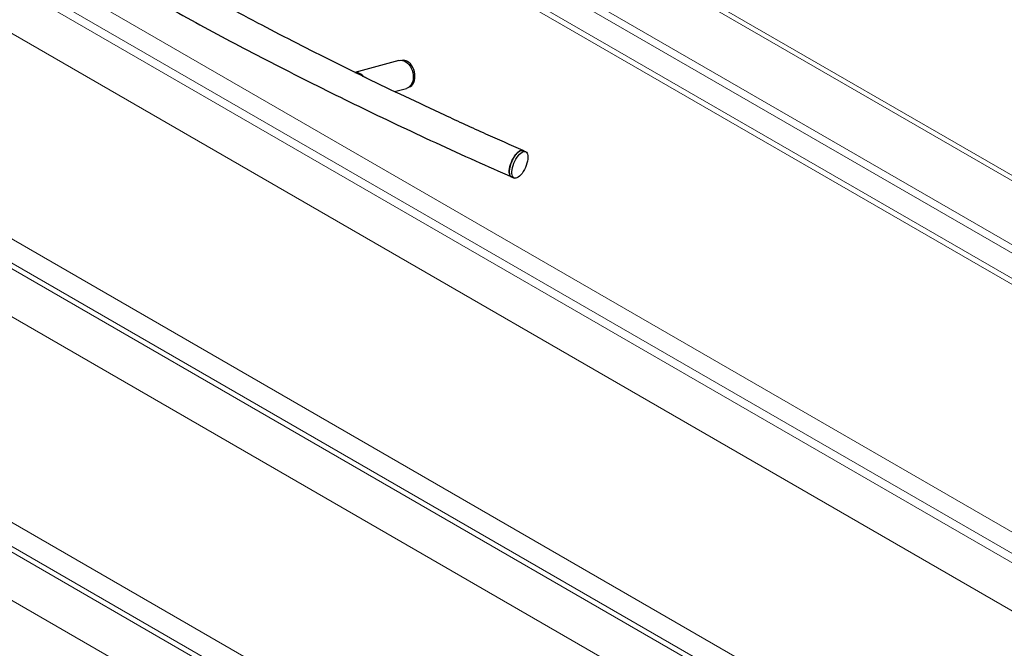
# Model space of a CAD drawing. Units: millimetres. Extents: x 0 to 420, y 0 to 297.
# Drawn here: x 346 to 378, y 227 to 247 of the extents above; entities that cross this region are included whole.
import ezdxf

# ---------------------------------------------------------------- set-up
doc = ezdxf.new("R2010")
doc.units = ezdxf.units.MM
doc.linetypes.add('SLD-Continua', pattern=[0])

msp = doc.modelspace()

# ---------------------------------------------------------------- linework, layer by layer
at = {"color": 7, "linetype": 'SLD-Continua', "lineweight": 18}
for p, q in [((398.55915, 230.46118), (318.42039, 276.7243)), ((398.80913, 230.48593), (318.67037, 276.74906)), ((316.62932, 275.69034), (393.4687, 231.33191)), ((393.30159, 231.15623), (316.46265, 275.51441)), ((316.10494, 274.89483), (392.94387, 230.53666)), ((392.88287, 230.37943), (316.04393, 274.7376)), ((382.80199, 227.1863), (313.97607, 266.91866)), ((319.96922, 261.90021), (382.09671, 226.03477))]:
    msp.add_line(p, q, dxfattribs=at)
at = {"color": 8, "linetype": 'SLD-Continua', "lineweight": 18}
for p, q in [((389.88553, 224.09331), (314.57685, 267.56808)), ((314.23535, 267.06834), (389.28194, 223.74486)), ((375.4695, 223.20313), (320.51979, 254.92492)), ((374.11405, 223.02211), (319.95822, 254.2856)), ((320.16759, 254.34891), (374.2707, 223.11585)), ((318.97374, 253.29526), (372.80426, 222.21956)), ((364.96318, 220.08868), (319.26022, 246.47243)), ((318.90802, 245.89641), (364.11409, 219.79951)), ((363.91759, 219.72877), (318.70263, 245.83081)), ((317.70338, 244.84899), (362.30267, 219.10237))]:
    msp.add_line(p, q, dxfattribs=at)
at = {"color": 7, "linetype": 'SLD-Continua', "lineweight": 25}
for p, q in [((358.37787, 246.09012), (356.94526, 245.70637)), ((356.94612, 245.70657), (356.94608, 245.70642)), ((357.00601, 245.7042), (357.00161, 245.6827)), ((357.182, 245.59241), (357.00161, 245.6827)), ((357.18685, 245.61611), (357.182, 245.59241)), ((357.28174, 245.54592), (357.18412, 245.59411)), ((357.30515, 245.53448), (357.30511, 245.53428)), ((358.23624, 245.08594), (358.61937, 245.18857)), ((362.48005, 243.13758), (362.39714, 243.17393)), ((362.02234, 242.31916), (362.10525, 242.28281))]:
    msp.add_line(p, q, dxfattribs=at)
at = {"color": 7, "linetype": 'SLD-Continua', "lineweight": 25, "flags": 128}
for points in [[(358.37787, 246.09012), (358.38146, 246.09105), (358.43432, 246.09808), (358.48885, 246.09324), (358.54363, 246.07664), (358.59724, 246.04871), (358.6483, 246.01018), (358.69549, 245.96205), (358.73757, 245.90555), (358.77347, 245.84217), (358.80225, 245.77353), (358.82316, 245.70141), (358.83567, 245.62769), (358.83945, 245.55427), (358.8344, 245.48305), (358.82066, 245.41588), (358.79857, 245.3545), (358.76872, 245.3005), (358.73187, 245.25527), (358.68898, 245.21999), (358.64116, 245.19557), (358.61937, 245.18857)], [(358.70118, 245.22854), (358.74525, 245.24991), (358.78826, 245.28373), (358.82524, 245.32775), (358.85516, 245.38077), (358.87723, 245.44134), (358.89083, 245.50781), (358.8956, 245.57837), (358.8914, 245.65109), (358.87835, 245.72399), (358.8568, 245.79508), (358.82735, 245.86242), (358.7908, 245.92417), (358.74813, 245.97866), (358.70053, 246.02438), (358.64928, 246.06011)], [(362.02234, 242.31916), (362.0125, 242.32427), (361.98765, 242.34632), (361.96856, 242.37873), (361.95571, 242.42066), (361.94944, 242.47104), (361.94991, 242.52855), (361.95712, 242.59171), (361.97086, 242.65888), (361.99079, 242.72832), (362.01639, 242.79823), (362.047, 242.86681), (362.08183, 242.93226), (362.11997, 242.99291), (362.16043, 243.04718), (362.20217, 243.09366), (362.2441, 243.13115), (362.28515, 243.15868), (362.32424, 243.17554), (362.36037, 243.18129), (362.3926, 243.17577), (362.39714, 243.17393)], [(362.5392, 242.83184), (362.52231, 242.76331), (362.49947, 242.69341), (362.47127, 242.62394), (362.43845, 242.55671), (362.40185, 242.49345), (362.36242, 242.43581), (362.32118, 242.38527), (362.27921, 242.34314), (362.23758, 242.31053), (362.19738, 242.28826), (362.15965, 242.27693), (362.12536, 242.27681), (362.09541, 242.28792), (362.07056, 242.30996), (362.05147, 242.34237), (362.03862, 242.38431), (362.03235, 242.43469), (362.03282, 242.4922), (362.04002, 242.55536), (362.05377, 242.62253), (362.0737, 242.69197), (362.0993, 242.76188), (362.12991, 242.83045), (362.16474, 242.89591), (362.20287, 242.95656), (362.24334, 243.01083), (362.28508, 243.05731), (362.32701, 243.0948), (362.36806, 243.12233), (362.40715, 243.13919), (362.44328, 243.14493), (362.4755, 243.13942), (362.50299, 243.12279), (362.52504, 243.09547), (362.54106, 243.05818), (362.55065, 243.01187), (362.55356, 242.95775), (362.54971, 242.89722), (362.5392, 242.83184)]]:
    msp.add_lwpolyline(points, dxfattribs=at)
at = {"color": 7, "linetype": 'SLD-Continua', "lineweight": 25}
for centre, radius, start, end in [((358.51045, 245.83673), 0.263, 58.140395, 99.1315), ((356.9558, 245.37145), 0.33652, 46.638393, 81.419132)]:
    msp.add_arc(centre, radius, start, end, dxfattribs=at)
for points, knots in [([(338.58476, 255.85221), (338.76283, 255.71381), (339.16287, 255.40288), (339.80696, 254.91661), (340.5213, 254.38835), (341.27019, 253.84767), (342.05415, 253.29482), (342.87431, 252.73014), (343.70697, 252.17055), (344.55035, 251.61689), (345.40262, 251.06994), (346.28849, 250.51429), (347.20872, 249.95029), (348.16404, 249.37833), (349.15517, 248.79879), (350.18282, 248.21209), (351.24766, 247.61867), (352.35037, 247.01901), (353.49157, 246.41359), (354.67187, 245.80293), (355.868, 245.1996), (357.0785, 244.60414), (358.3017, 244.01697), (359.5619, 243.42735), (360.80319, 242.85971), (361.63263, 242.49268), (362.02324, 242.31983)], [0, 0, 0, 0, 0.02850996, 0.06404918, 0.10060322, 0.138172, 0.17675546, 0.21635353, 0.25696614, 0.29508562, 0.3340575, 0.37388172, 0.41455822, 0.45608696, 0.49846787, 0.54170092, 0.58578603, 0.63072317, 0.67651227, 0.72315327, 0.77064614, 0.81620538, 0.86252182, 0.90959539, 0.95742607, 1, 1, 1, 1]), ([(356.98653, 245.69166), (356.69505, 245.83492), (356.00553, 246.17379), (354.94473, 246.71219), (353.7709, 247.32083), (352.60115, 247.94363), (351.43754, 248.57962), (350.31713, 249.20825), (349.23904, 249.82893), (348.23285, 250.42318), (347.29458, 250.99084), (346.42034, 251.53186), (345.5784, 252.0648), (344.76759, 252.58927), (343.98894, 253.10526), (343.45477, 253.46411), (343.18374, 253.65153), (343.15814, 253.66923)], [0, 0, 0, 0, 0.05707039, 0.13500377, 0.21156777, 0.29420642, 0.37518833, 0.45451363, 0.53218241, 0.60819479, 0.67585981, 0.74215607, 0.80708363, 0.87064258, 0.932833, 0.99365496, 1, 1, 1, 1]), ([(357.00161, 245.6827), (356.99033, 245.68832), (356.96777, 245.69954), (356.95207, 245.7065), (356.94753, 245.70644), (356.94608, 245.70642)], [0, 0, 0, 0, 0.4052618, 0.81014892, 1, 1, 1, 1]), ([(356.94612, 245.70657), (356.95151, 245.70727), (356.9619, 245.7086), (356.99169, 245.70563), (357.00601, 245.7042)], [0, 0, 0, 0, 0.51955944, 1, 1, 1, 1]), ([(357.30511, 245.53428), (357.28944, 245.54172), (357.2581, 245.55661), (357.21428, 245.57636), (357.1915, 245.58769), (357.182, 245.59241)], [0, 0, 0, 0, 0.3681008, 0.73649698, 1, 1, 1, 1]), ([(357.18685, 245.61611), (357.20072, 245.60446), (357.22843, 245.5812), (357.2706, 245.55273), (357.29623, 245.53919), (357.30515, 245.53448)], [0, 0, 0, 0, 0.39542694, 0.78979194, 1, 1, 1, 1]), ([(362.39856, 243.1744), (361.99629, 243.35247), (361.14412, 243.7297), (359.8703, 244.31259), (358.58221, 244.91794), (357.73016, 245.32449), (357.31218, 245.53089), (357.30512, 245.53437)], [0, 0, 0, 0, 0.23154578, 0.4905158, 0.74523326, 0.99569842, 1, 1, 1, 1]), ([(362.39793, 243.17288), (362.38888, 243.1763), (362.36954, 243.18361), (362.33379, 243.17987), (362.29355, 243.16494), (362.25041, 243.13762), (362.20656, 243.09959), (362.1624, 243.05112), (362.11998, 242.99449), (362.07975, 242.93028), (362.04353, 242.86144), (362.01187, 242.78878), (361.98323, 242.70889), (361.97047, 242.65484), (361.96344, 242.62503)], [0, 0, 0, 0, 0.071429978, 0.152809289, 0.236548593, 0.31792813, 0.40166768, 0.483047207, 0.56678676, 0.648166049, 0.731905363, 0.81328429, 0.897023231, 1, 1, 1, 1]), ([(361.96344, 242.62503), (361.95936, 242.60222), (361.9511, 242.55595), (361.9479, 242.49313), (361.95167, 242.43676), (361.96277, 242.38957), (361.98123, 242.35268), (362.00159, 242.32916), (362.01786, 242.32282), (362.02358, 242.32059)], [0, 0, 0, 0, 0.15048054, 0.30532503, 0.45580556, 0.61065003, 0.76113088, 0.91597566, 1, 1, 1, 1])]:
    msp.add_open_spline(points, degree=3, knots=knots, dxfattribs=at)

doc.saveas('drawing.dxf')
